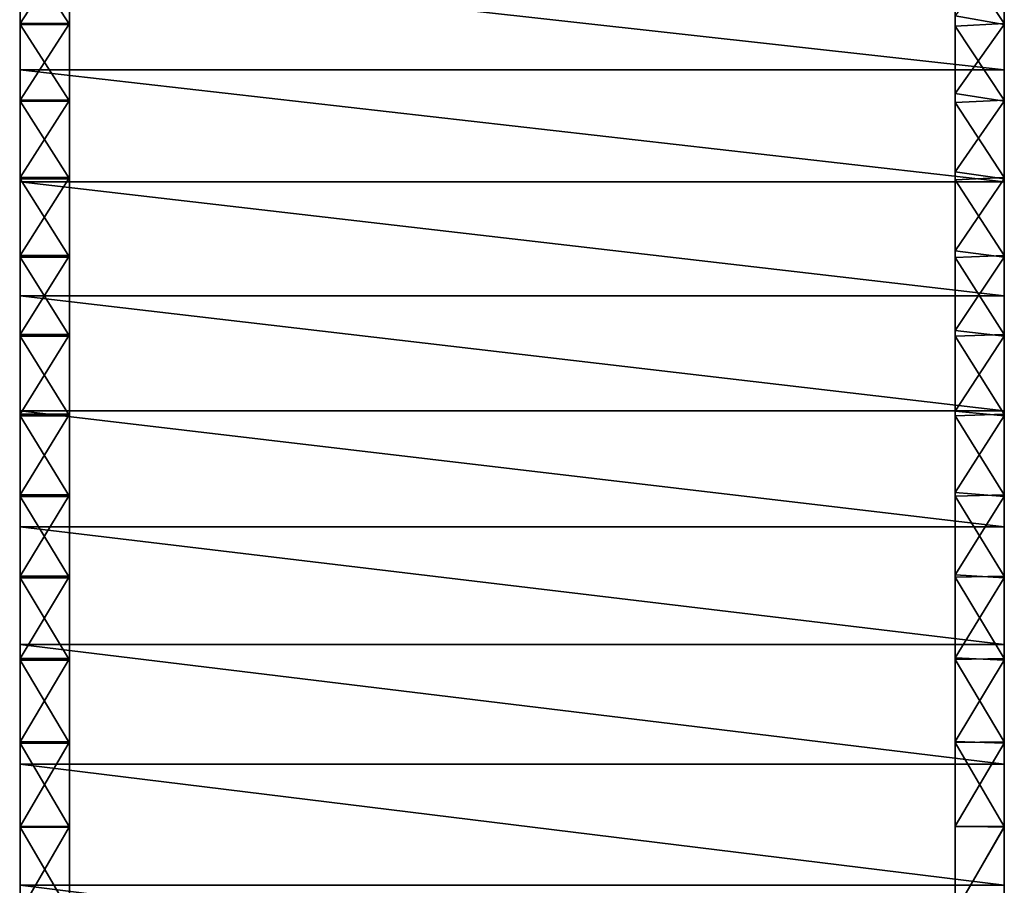
# Model space of a CAD drawing. Units: inches. Extents: x -1 to 1.53, y -5.55 to 1.82.
# Drawn here: x -1 to -0.92, y -1.64 to -1.57 of the extents above; entities that cross this region are included whole.
import ezdxf

# ---------------------------------------------------------------- set-up
doc = ezdxf.new("R2010")
doc.units = ezdxf.units.IN
doc.header["$MEASUREMENT"] = 0
doc.layers.add('AFUWA-3-HWBK', color=19, linetype='Continuous')
doc.layers.add('AFUWA-P', color=2, linetype='Continuous')

# ---------------------------------------------------------------- blocks, each defined once
blk = doc.blocks.new('A$C418A5E65')
at = {"linetype": 'Continuous', "lineweight": 0}
for p, q in [((-2.121061, -1.301608), (-2.121061, -1.292874)), ((-2.121061, -1.301608), (-2.121061, -1.292874)), ((-2.042321, -1.301608), (-2.042321, -1.292874)), ((-2.042321, -1.292874), (-2.042321, -1.301608)), ((-2.121061, -1.301608), (-2.121061, -1.310584)), ((-2.121061, -1.301608), (-2.121061, -1.310584)), ((-2.042321, -1.301608), (-2.042321, -1.310584)), ((-2.042321, -1.310584), (-2.042321, -1.301608)), ((-2.121061, -1.310584), (-2.121061, -1.31969)), ((-2.121061, -1.310584), (-2.121061, -1.31969)), ((-2.042321, -1.310584), (-2.042321, -1.31969)), ((-2.042321, -1.310584), (-2.042321, -1.31969)), ((-2.121061, -1.328887), (-2.121061, -1.31969)), ((-2.121061, -1.31969), (-2.121061, -1.328887)), ((-2.042321, -1.328887), (-2.042321, -1.31969)), ((-2.042321, -1.328887), (-2.042321, -1.31969)), ((-2.121061, -1.328887), (-2.121061, -1.338187)), ((-2.121061, -1.328887), (-2.121061, -1.338187)), ((-2.042321, -1.328887), (-2.042321, -1.338187)), ((-2.042321, -1.328887), (-2.042321, -1.338187)), ((-2.121061, -1.347604), (-2.121061, -1.338187)), ((-2.121061, -1.338187), (-2.121061, -1.347604)), ((-2.042321, -1.338187), (-2.042321, -1.347604)), ((-2.042321, -1.338187), (-2.042321, -1.347604)), ((-2.121061, -1.347604), (-2.121061, -1.357154)), ((-2.121061, -1.347604), (-2.121061, -1.357154)), ((-2.042321, -1.347604), (-2.042321, -1.357154)), ((-2.042321, -1.347604), (-2.042321, -1.357154)), ((-2.121061, -1.357154), (-2.121061, -1.366848)), ((-2.121061, -1.357154), (-2.121061, -1.366848)), ((-2.042321, -1.366848), (-2.042321, -1.357154)), ((-2.042321, -1.357154), (-2.042321, -1.366848))]:
    blk.add_line(p, q, dxfattribs=at)

msp = doc.modelspace()

# ---------------------------------------------------------------- linework, layer by layer
at = {"layer": 'AFUWA-3-HWBK'}
for points in [[(-0.994217, -1.575976, 0.697643), (-0.994217, -1.474468, 0.63369), (-0.994217, -1.582166, 0.69321)], [(-0.994217, -1.569923, 0.33801), (-0.994216, -1.474468, 0.406651), (-0.994216, -1.563821, 0.333428)], [(-0.994217, -1.582166, 0.69321), (-0.994217, -1.474468, 0.63369), (-0.994217, -1.588415, 0.688857)], [(-0.994216, -1.56984, 0.702153), (-0.994217, -1.474468, 0.63369), (-0.994217, -1.575976, 0.697643)], [(-0.994217, -1.474468, 0.63369), (-0.994216, -1.56984, 0.702153), (-0.994217, -1.563751, 0.706728)], [(-0.994217, -1.588415, 0.688857), (-0.994217, -1.474468, 0.63369), (-0.994216, -1.572894, 0.584659)], [(-0.994216, -1.474468, 0.406651), (-0.994217, -1.569923, 0.33801), (-0.994217, -1.576072, 0.342529)], [(-0.994217, -1.576072, 0.342529), (-0.994216, -1.582276, 0.346971), (-0.994216, -1.474468, 0.406651)], [(-0.994216, -1.588539, 0.351331), (-0.994216, -1.474468, 0.406651), (-0.994216, -1.582276, 0.346971)], [(-0.994216, -1.588539, 0.351331), (-0.994216, -1.572894, 0.455682), (-0.994216, -1.474468, 0.406651)], [(-0.92335, -1.570055, 0.701994), (-0.92335, -1.576173, 0.697501), (-0.92335, -1.474468, 0.63369)], [(-0.92335, -1.588575, 0.688747), (-0.92335, -1.474468, 0.63369), (-0.92335, -1.582345, 0.693083)], [(-0.92335, -1.588575, 0.688747), (-0.92335, -1.572893, 0.584659), (-0.92335, -1.474468, 0.63369)], [(-0.92335, -1.576173, 0.697501), (-0.92335, -1.582345, 0.693083), (-0.92335, -1.474468, 0.63369)], [(-0.92335, -1.563984, 0.706551), (-0.92335, -1.570055, 0.701994), (-0.92335, -1.474468, 0.63369)], [(-0.92335, -1.581711, 0.346572), (-0.92335, -1.474468, 0.406651), (-0.92335, -1.588032, 0.350983)], [(-0.92335, -1.474468, 0.406651), (-0.92335, -1.575449, 0.342078), (-0.92335, -1.569243, 0.337507)], [(-0.92335, -1.474468, 0.406651), (-0.92335, -1.581711, 0.346572), (-0.92335, -1.575449, 0.342078)], [(-0.92335, -1.474468, 0.406651), (-0.92335, -1.572894, 0.455682), (-0.92335, -1.588032, 0.350983)], [(-0.998154, -1.573544, 0.74913), (-0.998154, -1.52334, 0.741844), (-0.998153, -1.528763, 0.736347)], [(-0.998154, -1.52334, 0.741844), (-0.998154, -1.573544, 0.74913), (-0.998153, -1.56481, 0.756562)], [(-0.998154, -1.56481, 0.283541), (-0.998154, -1.573544, 0.290973), (-0.998154, -1.523519, 0.298458)], [(-0.998153, -1.528887, 0.303881), (-0.998154, -1.523519, 0.298458), (-0.998154, -1.573544, 0.290973)], [(-0.919413, -1.573544, 0.74913), (-0.919413, -1.52334, 0.741844), (-0.919413, -1.56481, 0.756562)], [(-0.919413, -1.573544, 0.74913), (-0.919413, -1.528763, 0.736347), (-0.919413, -1.52334, 0.741844)], [(-0.919413, -1.523514, 0.298461), (-0.919413, -1.528882, 0.303885), (-0.919413, -1.573544, 0.290973)], [(-0.919413, -1.523514, 0.298461), (-0.919413, -1.573544, 0.290973), (-0.919413, -1.56481, 0.283541)], [(-0.998153, -1.528763, 0.736347), (-0.998154, -1.534342, 0.731037), (-0.998154, -1.58252, 0.741971)], [(-0.998153, -1.528763, 0.736347), (-0.998154, -1.58252, 0.741971), (-0.998154, -1.573544, 0.74913)], [(-0.998153, -1.528887, 0.303881), (-0.998154, -1.573544, 0.290973), (-0.998153, -1.58252, 0.298132)], [(-0.998153, -1.53442, 0.309135), (-0.998153, -1.528887, 0.303881), (-0.998153, -1.58252, 0.298132)], [(-0.919413, -1.528763, 0.736347), (-0.919413, -1.58252, 0.741971), (-0.919413, -1.534342, 0.731037)], [(-0.919413, -1.528763, 0.736347), (-0.919413, -1.573544, 0.74913), (-0.919413, -1.58252, 0.741971)], [(-0.919413, -1.528882, 0.303885), (-0.919413, -1.58252, 0.298132), (-0.919413, -1.573544, 0.290973)], [(-0.919413, -1.58252, 0.298132), (-0.919413, -1.528882, 0.303885), (-0.919413, -1.534415, 0.309139)], [(-0.998153, -1.54004, 0.725915), (-0.998154, -1.58252, 0.741971), (-0.998154, -1.534342, 0.731037)], [(-0.998153, -1.540096, 0.314234), (-0.998153, -1.53442, 0.309135), (-0.998153, -1.58252, 0.298132)], [(-0.919413, -1.534342, 0.731037), (-0.919413, -1.58252, 0.741971), (-0.919413, -1.54004, 0.725915)], [(-0.919413, -1.540092, 0.314239), (-0.919413, -1.58252, 0.298132), (-0.919413, -1.534415, 0.309139)], [(-0.998153, -1.591626, 0.735021), (-0.998154, -1.58252, 0.741971), (-0.998153, -1.54004, 0.725915)], [(-0.998153, -1.540096, 0.314234), (-0.998153, -1.58252, 0.298132), (-0.998154, -1.591626, 0.305083)], [(-0.998153, -1.545893, 0.319196), (-0.998153, -1.540096, 0.314234), (-0.998154, -1.591626, 0.305083)], [(-0.998153, -1.54004, 0.725915), (-0.998153, -1.545843, 0.720946), (-0.998153, -1.591626, 0.735021)], [(-0.919413, -1.591626, 0.735021), (-0.919413, -1.54004, 0.725915), (-0.919413, -1.58252, 0.741971)], [(-0.919413, -1.54004, 0.725915), (-0.919413, -1.591626, 0.735021), (-0.919413, -1.545843, 0.720946)], [(-0.919413, -1.540092, 0.314239), (-0.919413, -1.54589, 0.3192), (-0.919413, -1.591626, 0.305083)], [(-0.919413, -1.591626, 0.305083), (-0.919413, -1.58252, 0.298132), (-0.919413, -1.540092, 0.314239)], [(-0.998154, -1.600822, 0.728261), (-0.998153, -1.545843, 0.720946), (-0.998154, -1.551739, 0.716104)], [(-0.998153, -1.591626, 0.735021), (-0.998153, -1.545843, 0.720946), (-0.998154, -1.600822, 0.728261)], [(-0.998153, -1.545893, 0.319196), (-0.998154, -1.591626, 0.305083), (-0.998153, -1.600822, 0.311842)], [(-0.998153, -1.551792, 0.324037), (-0.998153, -1.545893, 0.319196), (-0.998153, -1.600822, 0.311842)], [(-0.919413, -1.545843, 0.720946), (-0.919413, -1.600822, 0.728261), (-0.919413, -1.551739, 0.716104)], [(-0.919413, -1.591626, 0.735021), (-0.919413, -1.600822, 0.728261), (-0.919413, -1.545843, 0.720946)], [(-0.919413, -1.600822, 0.311842), (-0.919413, -1.591626, 0.305083), (-0.919413, -1.54589, 0.3192)], [(-0.919413, -1.551789, 0.324041), (-0.919413, -1.600822, 0.311842), (-0.919413, -1.54589, 0.3192)], [(-0.998153, -1.557713, 0.711371), (-0.998154, -1.600822, 0.728261), (-0.998154, -1.551739, 0.716104)], [(-0.998154, -1.557775, 0.328773), (-0.998153, -1.551792, 0.324037), (-0.998153, -1.600822, 0.311842)], [(-0.919413, -1.551739, 0.716104), (-0.919413, -1.600822, 0.728261), (-0.919413, -1.557713, 0.711371)], [(-0.919413, -1.551789, 0.324041), (-0.919413, -1.557771, 0.328777), (-0.919413, -1.600822, 0.311842)], [(-0.998154, -1.610122, 0.721709), (-0.998153, -1.557713, 0.711371), (-0.998153, -1.563751, 0.706728)], [(-0.998154, -1.600822, 0.728261), (-0.998153, -1.557713, 0.711371), (-0.998154, -1.610122, 0.721709)], [(-0.998153, -1.610123, 0.318394), (-0.998153, -1.563822, 0.333427), (-0.998154, -1.557775, 0.328773)], [(-0.998154, -1.557775, 0.328773), (-0.998153, -1.600822, 0.311842), (-0.998153, -1.610123, 0.318394)], [(-0.919413, -1.610123, 0.721709), (-0.919413, -1.563752, 0.706728), (-0.919413, -1.557713, 0.711371)], [(-0.919413, -1.600822, 0.728261), (-0.919413, -1.610123, 0.721709), (-0.919413, -1.557713, 0.711371)], [(-0.919413, -1.610122, 0.318394), (-0.919413, -1.557771, 0.328777), (-0.919413, -1.563821, 0.333428)], [(-0.919413, -1.600822, 0.311842), (-0.919413, -1.557771, 0.328777), (-0.919413, -1.610122, 0.318394)], [(-0.998153, -1.61954, 0.715382), (-0.998154, -1.610122, 0.721709), (-0.998153, -1.563751, 0.706728)], [(-0.998153, -1.563822, 0.333427), (-0.998153, -1.610123, 0.318394), (-0.998154, -1.61954, 0.324722)], [(-0.998154, -1.61954, 0.324722), (-0.998153, -1.569921, 0.338012), (-0.998153, -1.563822, 0.333427)], [(-0.998153, -1.61954, 0.715382), (-0.998153, -1.563751, 0.706728), (-0.998153, -1.56984, 0.702153)], [(-0.994217, -1.563751, 0.706728), (-0.994216, -1.56984, 0.702153), (-0.998153, -1.56984, 0.702153)], [(-0.998153, -1.563751, 0.706728), (-0.994217, -1.563751, 0.706728), (-0.998153, -1.56984, 0.702153)], [(-0.994216, -1.563821, 0.333428), (-0.998153, -1.563822, 0.333427), (-0.994217, -1.569923, 0.33801)], [(-0.998153, -1.563822, 0.333427), (-0.998153, -1.569921, 0.338012), (-0.994217, -1.569923, 0.33801)], [(-0.919413, -1.563752, 0.706728), (-0.919413, -1.56984, 0.702153), (-0.92335, -1.563984, 0.706551)], [(-0.919413, -1.563821, 0.333428), (-0.92335, -1.569243, 0.337507), (-0.919413, -1.569923, 0.33801)], [(-0.919413, -1.56984, 0.702153), (-0.92335, -1.570055, 0.701994), (-0.92335, -1.563984, 0.706551)], [(-0.919413, -1.563752, 0.706728), (-0.919413, -1.610123, 0.721709), (-0.919413, -1.61954, 0.715382)], [(-0.919413, -1.61954, 0.715382), (-0.919413, -1.56984, 0.702153), (-0.919413, -1.563752, 0.706728)], [(-0.919413, -1.569923, 0.33801), (-0.919413, -1.61954, 0.324722), (-0.919413, -1.563821, 0.333428)], [(-0.919413, -1.61954, 0.324722), (-0.919413, -1.610122, 0.318394), (-0.919413, -1.563821, 0.333428)], [(-0.998154, -1.573544, 0.74913), (-0.919413, -1.573544, 0.74913), (-0.998153, -1.56481, 0.756562)], [(-0.919413, -1.573544, 0.290973), (-0.998154, -1.573544, 0.290973), (-0.998154, -1.56481, 0.283541)], [(-0.998154, -1.56481, 0.283541), (-0.919413, -1.56481, 0.283541), (-0.919413, -1.573544, 0.290973)], [(-0.919413, -1.56481, 0.756562), (-0.998153, -1.56481, 0.756562), (-0.919413, -1.573544, 0.74913)], [(-0.92335, -1.569243, 0.337507), (-0.92335, -1.575449, 0.342078), (-0.919413, -1.569923, 0.33801)], [(-0.998153, -1.61954, 0.715382), (-0.998153, -1.56984, 0.702153), (-0.998154, -1.575976, 0.697643)], [(-0.998153, -1.56984, 0.702153), (-0.994216, -1.56984, 0.702153), (-0.998154, -1.575976, 0.697643)], [(-0.994216, -1.56984, 0.702153), (-0.994217, -1.575976, 0.697643), (-0.998154, -1.575976, 0.697643)], [(-0.998154, -1.576071, 0.34253), (-0.998153, -1.569921, 0.338012), (-0.998154, -1.61954, 0.324722)], [(-0.998153, -1.569921, 0.338012), (-0.998154, -1.576071, 0.34253), (-0.994217, -1.576072, 0.342529)], [(-0.998153, -1.569921, 0.338012), (-0.994217, -1.576072, 0.342529), (-0.994217, -1.569923, 0.33801)], [(-0.919413, -1.575975, 0.697643), (-0.92335, -1.570055, 0.701994), (-0.919413, -1.56984, 0.702153)], [(-0.92335, -1.575449, 0.342078), (-0.919413, -1.576072, 0.342529), (-0.919413, -1.569923, 0.33801)], [(-0.919413, -1.61954, 0.715382), (-0.919413, -1.575975, 0.697643), (-0.919413, -1.56984, 0.702153)], [(-0.919413, -1.61954, 0.324722), (-0.919413, -1.569923, 0.33801), (-0.919413, -1.576072, 0.342529)], [(-0.919413, -1.575975, 0.697643), (-0.92335, -1.576173, 0.697501), (-0.92335, -1.570055, 0.701994)], [(-0.994217, -1.601102, 0.680413), (-0.994216, -1.572894, 0.584659), (-0.994217, -1.607546, 0.676331)], [(-0.994216, -1.627326, 0.664701), (-0.994217, -1.620655, 0.66847), (-0.994216, -1.572894, 0.584659)], [(-0.994216, -1.572894, 0.584659), (-0.994217, -1.620655, 0.66847), (-0.994216, -1.614063, 0.672348)], [(-0.994217, -1.601245, 0.359783), (-0.994216, -1.572894, 0.455682), (-0.994217, -1.594861, 0.355603)], [(-0.994216, -1.572894, 0.455682), (-0.994217, -1.601245, 0.359783), (-0.994217, -1.607693, 0.363864)], [(-0.994217, -1.607693, 0.363864), (-0.994216, -1.614206, 0.36784), (-0.994216, -1.572894, 0.455682)], [(-0.994216, -1.572894, 0.455682), (-0.994217, -1.620784, 0.371707), (-0.994216, -1.627429, 0.375459)], [(-0.994217, -1.620784, 0.371707), (-0.994216, -1.572894, 0.455682), (-0.994216, -1.614206, 0.36784)], [(-0.994216, -1.572894, 0.584659), (-0.994216, -1.57738, 0.581585), (-0.994217, -1.634079, 0.661046)], [(-0.994216, -1.572894, 0.584659), (-0.994217, -1.634079, 0.661046), (-0.994216, -1.627326, 0.664701)], [(-0.994216, -1.572894, 0.455682), (-0.994216, -1.588539, 0.351331), (-0.994217, -1.594861, 0.355603)], [(-0.994217, -1.588415, 0.688857), (-0.994216, -1.572894, 0.584659), (-0.994216, -1.594726, 0.68459)], [(-0.994216, -1.594726, 0.68459), (-0.994216, -1.572894, 0.584659), (-0.994217, -1.601102, 0.680413)], [(-0.994216, -1.614063, 0.672348), (-0.994217, -1.607546, 0.676331), (-0.994216, -1.572894, 0.584659)], [(-0.994216, -1.63414, 0.37909), (-0.994216, -1.57738, 0.458756), (-0.994216, -1.572894, 0.455682)], [(-0.994216, -1.627429, 0.375459), (-0.994216, -1.63414, 0.37909), (-0.994216, -1.572894, 0.455682)], [(-0.92335, -1.634101, 0.661034), (-0.92335, -1.57738, 0.581585), (-0.92335, -1.572893, 0.584659)], [(-0.92335, -1.60765, 0.676266), (-0.92335, -1.572893, 0.584659), (-0.92335, -1.601225, 0.680333)], [(-0.92335, -1.627369, 0.664677), (-0.92335, -1.634101, 0.661034), (-0.92335, -1.572893, 0.584659)], [(-0.92335, -1.572893, 0.584659), (-0.92335, -1.594867, 0.684495), (-0.92335, -1.601225, 0.680333)], [(-0.92335, -1.627369, 0.664677), (-0.92335, -1.572893, 0.584659), (-0.92335, -1.620719, 0.668433)], [(-0.92335, -1.620719, 0.668433), (-0.92335, -1.572893, 0.584659), (-0.92335, -1.614147, 0.672298)], [(-0.92335, -1.594867, 0.684495), (-0.92335, -1.572893, 0.584659), (-0.92335, -1.588575, 0.688747)], [(-0.92335, -1.572893, 0.584659), (-0.92335, -1.60765, 0.676266), (-0.92335, -1.614147, 0.672298)], [(-0.92335, -1.572894, 0.455682), (-0.92335, -1.634072, 0.379054), (-0.92335, -1.627294, 0.375385)], [(-0.92335, -1.634072, 0.379054), (-0.92335, -1.572894, 0.455682), (-0.92335, -1.57738, 0.458756)], [(-0.92335, -1.594413, 0.355305), (-0.92335, -1.572894, 0.455682), (-0.92335, -1.600857, 0.359533)], [(-0.92335, -1.627294, 0.375385), (-0.92335, -1.620584, 0.371592), (-0.92335, -1.572894, 0.455682)], [(-0.92335, -1.572894, 0.455682), (-0.92335, -1.620584, 0.371592), (-0.92335, -1.613942, 0.367683)], [(-0.92335, -1.607367, 0.363661), (-0.92335, -1.600857, 0.359533), (-0.92335, -1.572894, 0.455682)], [(-0.92335, -1.607367, 0.363661), (-0.92335, -1.572894, 0.455682), (-0.92335, -1.613942, 0.367683)], [(-0.92335, -1.594413, 0.355305), (-0.92335, -1.588032, 0.350983), (-0.92335, -1.572894, 0.455682)], [(-0.998154, -1.573544, 0.74913), (-0.998154, -1.58252, 0.741971), (-0.919413, -1.58252, 0.741971)], [(-0.919413, -1.573544, 0.74913), (-0.998154, -1.573544, 0.74913), (-0.919413, -1.58252, 0.741971)], [(-0.998154, -1.573544, 0.290973), (-0.919413, -1.58252, 0.298132), (-0.998153, -1.58252, 0.298132)], [(-0.919413, -1.58252, 0.298132), (-0.998154, -1.573544, 0.290973), (-0.919413, -1.573544, 0.290973)], [(-0.92335, -1.581711, 0.346572), (-0.919413, -1.576072, 0.342529), (-0.92335, -1.575449, 0.342078)], [(-0.998153, -1.61954, 0.715382), (-0.998154, -1.575976, 0.697643), (-0.998153, -1.62909, 0.709295)], [(-0.998153, -1.62909, 0.709295), (-0.998154, -1.575976, 0.697643), (-0.998153, -1.582166, 0.69321)], [(-0.994217, -1.575976, 0.697643), (-0.998153, -1.582166, 0.69321), (-0.998154, -1.575976, 0.697643)], [(-0.998154, -1.62909, 0.330808), (-0.998153, -1.582276, 0.346972), (-0.998154, -1.576071, 0.34253)], [(-0.998154, -1.61954, 0.324722), (-0.998154, -1.62909, 0.330808), (-0.998154, -1.576071, 0.34253)], [(-0.994216, -1.582276, 0.346971), (-0.994217, -1.576072, 0.342529), (-0.998154, -1.576071, 0.34253)], [(-0.998153, -1.582276, 0.346972), (-0.994216, -1.582276, 0.346971), (-0.998154, -1.576071, 0.34253)], [(-0.994217, -1.582166, 0.69321), (-0.998153, -1.582166, 0.69321), (-0.994217, -1.575976, 0.697643)], [(-0.92335, -1.576173, 0.697501), (-0.919413, -1.575975, 0.697643), (-0.919413, -1.582166, 0.69321)], [(-0.92335, -1.581711, 0.346572), (-0.919413, -1.582276, 0.346971), (-0.919413, -1.576072, 0.342529)], [(-0.92335, -1.582345, 0.693083), (-0.92335, -1.576173, 0.697501), (-0.919413, -1.582166, 0.69321)], [(-0.919413, -1.575975, 0.697643), (-0.919413, -1.61954, 0.715382), (-0.919413, -1.62909, 0.709295)], [(-0.919413, -1.62909, 0.709295), (-0.919413, -1.582166, 0.69321), (-0.919413, -1.575975, 0.697643)], [(-0.919413, -1.576072, 0.342529), (-0.919413, -1.62909, 0.330808), (-0.919413, -1.61954, 0.324722)], [(-0.919413, -1.62909, 0.330808), (-0.919413, -1.576072, 0.342529), (-0.919413, -1.582276, 0.346971)], [(-0.994217, -1.580853, 0.577401), (-0.994217, -1.662541, 0.622366), (-0.994216, -1.57738, 0.581585)], [(-0.994216, -1.57738, 0.581585), (-0.994217, -1.662541, 0.622366), (-0.994217, -1.634079, 0.661046)], [(-0.994216, -1.580853, 0.46294), (-0.994216, -1.57738, 0.458756), (-0.994216, -1.662541, 0.417738)], [(-0.994216, -1.63414, 0.37909), (-0.994216, -1.662541, 0.417738), (-0.994216, -1.57738, 0.458756)], [(-0.92335, -1.662541, 0.417738), (-0.92335, -1.634072, 0.379054), (-0.92335, -1.57738, 0.458756)], [(-0.92335, -1.662541, 0.417738), (-0.92335, -1.57738, 0.458756), (-0.92335, -1.580854, 0.46294)], [(-0.92335, -1.580853, 0.577401), (-0.92335, -1.57738, 0.581585), (-0.92335, -1.662541, 0.622366)], [(-0.92335, -1.634101, 0.661034), (-0.92335, -1.662541, 0.622366), (-0.92335, -1.57738, 0.581585)], [(-0.994217, -1.662541, 0.622366), (-0.994217, -1.580853, 0.577401), (-0.994216, -1.58305, 0.572426)], [(-0.994216, -1.662541, 0.417738), (-0.994216, -1.58305, 0.467915), (-0.994216, -1.580853, 0.46294)], [(-0.92335, -1.662541, 0.622366), (-0.92335, -1.58305, 0.572426), (-0.92335, -1.580853, 0.577401)], [(-0.92335, -1.58305, 0.467915), (-0.92335, -1.662541, 0.417738), (-0.92335, -1.580854, 0.46294)], [(-0.92335, -1.588032, 0.350983), (-0.919413, -1.582276, 0.346971), (-0.92335, -1.581711, 0.346572)], [(-0.998154, -1.588415, 0.688857), (-0.998154, -1.638784, 0.703467), (-0.998153, -1.582166, 0.69321)], [(-0.998154, -1.638784, 0.703467), (-0.998153, -1.62909, 0.709295), (-0.998153, -1.582166, 0.69321)], [(-0.994217, -1.588415, 0.688857), (-0.998154, -1.588415, 0.688857), (-0.994217, -1.582166, 0.69321)], [(-0.994217, -1.582166, 0.69321), (-0.998154, -1.588415, 0.688857), (-0.998153, -1.582166, 0.69321)], [(-0.998154, -1.638784, 0.336637), (-0.998153, -1.582276, 0.346972), (-0.998154, -1.62909, 0.330808)], [(-0.998154, -1.588538, 0.351331), (-0.998153, -1.582276, 0.346972), (-0.998154, -1.638784, 0.336637)], [(-0.994216, -1.588539, 0.351331), (-0.998153, -1.582276, 0.346972), (-0.998154, -1.588538, 0.351331)], [(-0.919413, -1.591626, 0.735021), (-0.998154, -1.58252, 0.741971), (-0.998153, -1.591626, 0.735021)], [(-0.998154, -1.58252, 0.741971), (-0.919413, -1.591626, 0.735021), (-0.919413, -1.58252, 0.741971)], [(-0.998154, -1.591626, 0.305083), (-0.998153, -1.58252, 0.298132), (-0.919413, -1.591626, 0.305083)], [(-0.994216, -1.582276, 0.346971), (-0.998153, -1.582276, 0.346972), (-0.994216, -1.588539, 0.351331)], [(-0.919413, -1.58252, 0.298132), (-0.919413, -1.591626, 0.305083), (-0.998153, -1.58252, 0.298132)], [(-0.919413, -1.582166, 0.69321), (-0.919413, -1.588415, 0.688857), (-0.92335, -1.582345, 0.693083)], [(-0.92335, -1.588032, 0.350983), (-0.919413, -1.588538, 0.351331), (-0.919413, -1.582276, 0.346971)], [(-0.92335, -1.582345, 0.693083), (-0.919413, -1.588415, 0.688857), (-0.92335, -1.588575, 0.688747)], [(-0.919413, -1.588415, 0.688857), (-0.919413, -1.582166, 0.69321), (-0.919413, -1.638784, 0.703467)], [(-0.919413, -1.638784, 0.703467), (-0.919413, -1.582166, 0.69321), (-0.919413, -1.62909, 0.709295)], [(-0.919413, -1.638784, 0.336637), (-0.919413, -1.62909, 0.330808), (-0.919413, -1.582276, 0.346971)], [(-0.919413, -1.638784, 0.336637), (-0.919413, -1.582276, 0.346971), (-0.919413, -1.588538, 0.351331)], [(-0.994216, -1.58305, 0.467915), (-0.994216, -1.662541, 0.417738), (-0.994217, -1.583801, 0.473302)], [(-0.994217, -1.662541, 0.622366), (-0.994216, -1.58305, 0.572426), (-0.994217, -1.583801, 0.56704)], [(-0.92335, -1.662541, 0.417738), (-0.92335, -1.58305, 0.467915), (-0.92335, -1.583801, 0.473302)], [(-0.92335, -1.662541, 0.622366), (-0.92335, -1.583801, 0.56704), (-0.92335, -1.58305, 0.572426)], [(-0.994217, -1.583801, 0.56704), (-0.994216, -1.662541, 0.417738), (-0.994217, -1.662541, 0.622366)], [(-0.994217, -1.583801, 0.473302), (-0.994216, -1.662541, 0.417738), (-0.994217, -1.583801, 0.56704)], [(-0.92335, -1.583801, 0.56704), (-0.92335, -1.662541, 0.622366), (-0.92335, -1.583801, 0.473302)], [(-0.92335, -1.662541, 0.622366), (-0.92335, -1.662541, 0.417738), (-0.92335, -1.583801, 0.473302)], [(-0.92335, -1.594413, 0.355305), (-0.919413, -1.588538, 0.351331), (-0.92335, -1.588032, 0.350983)], [(-0.998154, -1.588415, 0.688857), (-0.998154, -1.594726, 0.68459), (-0.998154, -1.638784, 0.703467)], [(-0.994217, -1.588415, 0.688857), (-0.998154, -1.594726, 0.68459), (-0.998154, -1.588415, 0.688857)], [(-0.994216, -1.594726, 0.68459), (-0.998154, -1.594726, 0.68459), (-0.994217, -1.588415, 0.688857)], [(-0.998154, -1.588538, 0.351331), (-0.998154, -1.638784, 0.336637), (-0.998154, -1.594861, 0.355604)], [(-0.998154, -1.588538, 0.351331), (-0.994217, -1.594861, 0.355603), (-0.994216, -1.588539, 0.351331)], [(-0.998154, -1.588538, 0.351331), (-0.998154, -1.594861, 0.355604), (-0.994217, -1.594861, 0.355603)], [(-0.919413, -1.594726, 0.68459), (-0.92335, -1.588575, 0.688747), (-0.919413, -1.588415, 0.688857)], [(-0.919413, -1.594861, 0.355603), (-0.919413, -1.588538, 0.351331), (-0.92335, -1.594413, 0.355305)], [(-0.919413, -1.594726, 0.68459), (-0.92335, -1.594867, 0.684495), (-0.92335, -1.588575, 0.688747)], [(-0.919413, -1.638784, 0.703467), (-0.919413, -1.594726, 0.68459), (-0.919413, -1.588415, 0.688857)], [(-0.919413, -1.594861, 0.355603), (-0.919413, -1.638784, 0.336637), (-0.919413, -1.588538, 0.351331)], [(-0.998153, -1.591626, 0.735021), (-0.998154, -1.600822, 0.728261), (-0.919413, -1.600822, 0.728261)], [(-0.919413, -1.600822, 0.311842), (-0.998153, -1.600822, 0.311842), (-0.998154, -1.591626, 0.305083)], [(-0.998154, -1.591626, 0.305083), (-0.919413, -1.591626, 0.305083), (-0.919413, -1.600822, 0.311842)], [(-0.998153, -1.591626, 0.735021), (-0.919413, -1.600822, 0.728261), (-0.919413, -1.591626, 0.735021)], [(-0.919413, -1.594861, 0.355603), (-0.92335, -1.594413, 0.355305), (-0.92335, -1.600857, 0.359533)], [(-0.998154, -1.648638, 0.697914), (-0.998154, -1.594726, 0.68459), (-0.998154, -1.601102, 0.680413)], [(-0.998154, -1.648638, 0.697914), (-0.998154, -1.638784, 0.703467), (-0.998154, -1.594726, 0.68459)], [(-0.998154, -1.601102, 0.680413), (-0.994216, -1.594726, 0.68459), (-0.994217, -1.601102, 0.680413)], [(-0.998154, -1.601102, 0.680413), (-0.998154, -1.594726, 0.68459), (-0.994216, -1.594726, 0.68459)], [(-0.998153, -1.648638, 0.34219), (-0.998154, -1.594861, 0.355604), (-0.998154, -1.638784, 0.336637)], [(-0.998154, -1.594861, 0.355604), (-0.998153, -1.648638, 0.34219), (-0.998153, -1.601245, 0.359783)], [(-0.994217, -1.601245, 0.359783), (-0.994217, -1.594861, 0.355603), (-0.998154, -1.594861, 0.355604)], [(-0.998153, -1.601245, 0.359783), (-0.994217, -1.601245, 0.359783), (-0.998154, -1.594861, 0.355604)], [(-0.92335, -1.594867, 0.684495), (-0.919413, -1.594726, 0.68459), (-0.919413, -1.601102, 0.680413)], [(-0.919413, -1.601245, 0.359783), (-0.919413, -1.594861, 0.355603), (-0.92335, -1.600857, 0.359533)], [(-0.92335, -1.601225, 0.680333), (-0.92335, -1.594867, 0.684495), (-0.919413, -1.601102, 0.680413)], [(-0.919413, -1.594726, 0.68459), (-0.919413, -1.648638, 0.697914), (-0.919413, -1.601102, 0.680413)], [(-0.919413, -1.648638, 0.697914), (-0.919413, -1.594726, 0.68459), (-0.919413, -1.638784, 0.703467)], [(-0.919413, -1.594861, 0.355603), (-0.919413, -1.601245, 0.359783), (-0.919413, -1.648638, 0.34219)], [(-0.919413, -1.648638, 0.34219), (-0.919413, -1.638784, 0.336637), (-0.919413, -1.594861, 0.355603)], [(-0.919413, -1.610123, 0.721709), (-0.919413, -1.600822, 0.728261), (-0.998154, -1.600822, 0.728261)], [(-0.998154, -1.610122, 0.721709), (-0.919413, -1.610123, 0.721709), (-0.998154, -1.600822, 0.728261)], [(-0.998153, -1.607546, 0.676331), (-0.998154, -1.658665, 0.692652), (-0.998154, -1.601102, 0.680413)], [(-0.998154, -1.658665, 0.692652), (-0.998154, -1.648638, 0.697914), (-0.998154, -1.601102, 0.680413)], [(-0.998153, -1.607546, 0.676331), (-0.998154, -1.601102, 0.680413), (-0.994217, -1.601102, 0.680413)], [(-0.998153, -1.600822, 0.311842), (-0.919413, -1.610122, 0.318394), (-0.998153, -1.610123, 0.318394)], [(-0.919413, -1.610122, 0.318394), (-0.998153, -1.600822, 0.311842), (-0.919413, -1.600822, 0.311842)], [(-0.998153, -1.607546, 0.676331), (-0.994217, -1.601102, 0.680413), (-0.994217, -1.607546, 0.676331)], [(-0.998153, -1.607693, 0.363864), (-0.998153, -1.601245, 0.359783), (-0.998153, -1.658665, 0.347451)], [(-0.998153, -1.648638, 0.34219), (-0.998153, -1.658665, 0.347451), (-0.998153, -1.601245, 0.359783)], [(-0.994217, -1.601245, 0.359783), (-0.998153, -1.601245, 0.359783), (-0.994217, -1.607693, 0.363864)], [(-0.994217, -1.607693, 0.363864), (-0.998153, -1.601245, 0.359783), (-0.998153, -1.607693, 0.363864)], [(-0.919413, -1.601245, 0.359783), (-0.92335, -1.600857, 0.359533), (-0.92335, -1.607367, 0.363661)], [(-0.919413, -1.601102, 0.680413), (-0.919413, -1.607546, 0.676331), (-0.92335, -1.601225, 0.680333)], [(-0.92335, -1.601225, 0.680333), (-0.919413, -1.607546, 0.676331), (-0.92335, -1.60765, 0.676266)], [(-0.919413, -1.607693, 0.363864), (-0.919413, -1.601245, 0.359783), (-0.92335, -1.607367, 0.363661)], [(-0.919413, -1.648638, 0.697914), (-0.919413, -1.607546, 0.676331), (-0.919413, -1.601102, 0.680413)], [(-0.919413, -1.607693, 0.363864), (-0.919413, -1.648638, 0.34219), (-0.919413, -1.601245, 0.359783)], [(-0.998153, -1.607546, 0.676331), (-0.998153, -1.614063, 0.672348), (-0.998154, -1.658665, 0.692652)], [(-0.998153, -1.614063, 0.672348), (-0.998153, -1.607546, 0.676331), (-0.994217, -1.607546, 0.676331)], [(-0.998153, -1.614063, 0.672348), (-0.994217, -1.607546, 0.676331), (-0.994216, -1.614063, 0.672348)], [(-0.998153, -1.614205, 0.367841), (-0.998153, -1.607693, 0.363864), (-0.998153, -1.658665, 0.347451)], [(-0.998153, -1.607693, 0.363864), (-0.994216, -1.614206, 0.36784), (-0.994217, -1.607693, 0.363864)], [(-0.998153, -1.607693, 0.363864), (-0.998153, -1.614205, 0.367841), (-0.994216, -1.614206, 0.36784)], [(-0.919413, -1.607693, 0.363864), (-0.92335, -1.607367, 0.363661), (-0.92335, -1.613942, 0.367683)], [(-0.919413, -1.614063, 0.672348), (-0.92335, -1.60765, 0.676266), (-0.919413, -1.607546, 0.676331)], [(-0.919413, -1.614063, 0.672348), (-0.92335, -1.614147, 0.672298), (-0.92335, -1.60765, 0.676266)], [(-0.919413, -1.607693, 0.363864), (-0.92335, -1.613942, 0.367683), (-0.919413, -1.614206, 0.36784)], [(-0.919413, -1.614063, 0.672348), (-0.919413, -1.607546, 0.676331), (-0.919413, -1.658666, 0.692652)], [(-0.919413, -1.658666, 0.692652), (-0.919413, -1.607546, 0.676331), (-0.919413, -1.648638, 0.697914)], [(-0.919413, -1.648638, 0.34219), (-0.919413, -1.607693, 0.363864), (-0.919413, -1.658665, 0.347451)], [(-0.919413, -1.607693, 0.363864), (-0.919413, -1.614206, 0.36784), (-0.919413, -1.658665, 0.347451)], [(-0.919413, -1.610123, 0.721709), (-0.998154, -1.610122, 0.721709), (-0.919413, -1.61954, 0.715382)], [(-0.919413, -1.61954, 0.715382), (-0.998154, -1.610122, 0.721709), (-0.998153, -1.61954, 0.715382)], [(-0.998154, -1.61954, 0.324722), (-0.998153, -1.610123, 0.318394), (-0.919413, -1.61954, 0.324722)], [(-0.919413, -1.610122, 0.318394), (-0.919413, -1.61954, 0.324722), (-0.998153, -1.610123, 0.318394)], [(-0.998153, -1.620655, 0.66847), (-0.998154, -1.668941, 0.686437), (-0.998153, -1.614063, 0.672348)], [(-0.998154, -1.658665, 0.692652), (-0.998153, -1.614063, 0.672348), (-0.998154, -1.668941, 0.686437)], [(-0.994216, -1.614063, 0.672348), (-0.994217, -1.620655, 0.66847), (-0.998153, -1.620655, 0.66847)], [(-0.998153, -1.614063, 0.672348), (-0.994216, -1.614063, 0.672348), (-0.998153, -1.620655, 0.66847)], [(-0.92335, -1.613942, 0.367683), (-0.92335, -1.620584, 0.371592), (-0.919413, -1.614206, 0.36784)], [(-0.92335, -1.614147, 0.672298), (-0.919413, -1.614063, 0.672348), (-0.919413, -1.620655, 0.66847)], [(-0.92335, -1.620719, 0.668433), (-0.92335, -1.614147, 0.672298), (-0.919413, -1.620655, 0.66847)], [(-0.919413, -1.614063, 0.672348), (-0.919413, -1.668941, 0.686437), (-0.919413, -1.620655, 0.66847)], [(-0.919413, -1.658666, 0.692652), (-0.919413, -1.668941, 0.686437), (-0.919413, -1.614063, 0.672348)], [(-0.998153, -1.658665, 0.347451), (-0.998154, -1.668941, 0.353666), (-0.998153, -1.614205, 0.367841)], [(-0.998154, -1.668941, 0.353666), (-0.998153, -1.620784, 0.371708), (-0.998153, -1.614205, 0.367841)], [(-0.994217, -1.620784, 0.371707), (-0.994216, -1.614206, 0.36784), (-0.998153, -1.614205, 0.367841)], [(-0.998153, -1.620784, 0.371708), (-0.994217, -1.620784, 0.371707), (-0.998153, -1.614205, 0.367841)], [(-0.919413, -1.614206, 0.36784), (-0.92335, -1.620584, 0.371592), (-0.919413, -1.620784, 0.371707)], [(-0.919413, -1.668941, 0.353666), (-0.919413, -1.658665, 0.347451), (-0.919413, -1.614206, 0.36784)], [(-0.919413, -1.668941, 0.353666), (-0.919413, -1.614206, 0.36784), (-0.919413, -1.620784, 0.371707)], [(-0.919413, -1.62909, 0.330808), (-0.998154, -1.62909, 0.330808), (-0.998154, -1.61954, 0.324722)], [(-0.998154, -1.61954, 0.324722), (-0.919413, -1.61954, 0.324722), (-0.919413, -1.62909, 0.330808)], [(-0.998153, -1.61954, 0.715382), (-0.919413, -1.62909, 0.709295), (-0.919413, -1.61954, 0.715382)], [(-0.998153, -1.61954, 0.715382), (-0.998153, -1.62909, 0.709295), (-0.919413, -1.62909, 0.709295)], [(-0.998154, -1.668941, 0.686437), (-0.998153, -1.620655, 0.66847), (-0.998153, -1.678426, 0.678464)], [(-0.998153, -1.620784, 0.371708), (-0.998154, -1.668941, 0.353666), (-0.998154, -1.678426, 0.361639)], [(-0.998154, -1.627429, 0.375459), (-0.998153, -1.620784, 0.371708), (-0.998154, -1.678426, 0.361639)], [(-0.994216, -1.627429, 0.375459), (-0.998153, -1.620784, 0.371708), (-0.998154, -1.627429, 0.375459)], [(-0.998153, -1.627326, 0.664701), (-0.998153, -1.678426, 0.678464), (-0.998153, -1.620655, 0.66847)], [(-0.994217, -1.620655, 0.66847), (-0.994216, -1.627326, 0.664701), (-0.998153, -1.627326, 0.664701)], [(-0.998153, -1.620655, 0.66847), (-0.994217, -1.620655, 0.66847), (-0.998153, -1.627326, 0.664701)], [(-0.994217, -1.620784, 0.371707), (-0.998153, -1.620784, 0.371708), (-0.994216, -1.627429, 0.375459)], [(-0.92335, -1.620584, 0.371592), (-0.92335, -1.627294, 0.375385), (-0.919413, -1.620784, 0.371707)], [(-0.919413, -1.620655, 0.66847), (-0.919413, -1.627326, 0.664701), (-0.92335, -1.620719, 0.668433)], [(-0.92335, -1.620719, 0.668433), (-0.919413, -1.627326, 0.664701), (-0.92335, -1.627369, 0.664677)], [(-0.92335, -1.627294, 0.375385), (-0.919413, -1.627429, 0.375459), (-0.919413, -1.620784, 0.371707)], [(-0.919413, -1.678426, 0.678464), (-0.919413, -1.620655, 0.66847), (-0.919413, -1.668941, 0.686437)], [(-0.919413, -1.620655, 0.66847), (-0.919413, -1.678426, 0.678464), (-0.919413, -1.627326, 0.664701)], [(-0.919413, -1.620784, 0.371707), (-0.919413, -1.678426, 0.361639), (-0.919413, -1.668941, 0.353666)], [(-0.919413, -1.627429, 0.375459), (-0.919413, -1.678426, 0.361639), (-0.919413, -1.620784, 0.371707)], [(-0.998154, -1.627429, 0.375459), (-0.998154, -1.678426, 0.361639), (-0.998153, -1.63414, 0.37909)], [(-0.998154, -1.627429, 0.375459), (-0.994216, -1.63414, 0.37909), (-0.994216, -1.627429, 0.375459)], [(-0.998154, -1.627429, 0.375459), (-0.998153, -1.63414, 0.37909), (-0.994216, -1.63414, 0.37909)], [(-0.998153, -1.634079, 0.661046), (-0.998153, -1.678426, 0.678464), (-0.998153, -1.627326, 0.664701)], [(-0.994216, -1.627326, 0.664701), (-0.998153, -1.634079, 0.661046), (-0.998153, -1.627326, 0.664701)], [(-0.994216, -1.627326, 0.664701), (-0.994217, -1.634079, 0.661046), (-0.998153, -1.634079, 0.661046)], [(-0.92335, -1.627294, 0.375385), (-0.92335, -1.634072, 0.379054), (-0.919413, -1.627429, 0.375459)], [(-0.919413, -1.634079, 0.661046), (-0.92335, -1.627369, 0.664677), (-0.919413, -1.627326, 0.664701)], [(-0.919413, -1.634079, 0.661046), (-0.92335, -1.634101, 0.661034), (-0.92335, -1.627369, 0.664677)], [(-0.92335, -1.634072, 0.379054), (-0.919413, -1.63414, 0.37909), (-0.919413, -1.627429, 0.375459)], [(-0.919413, -1.634079, 0.661046), (-0.919413, -1.627326, 0.664701), (-0.919413, -1.678426, 0.678464)], [(-0.919413, -1.627429, 0.375459), (-0.919413, -1.63414, 0.37909), (-0.919413, -1.678426, 0.361639)], [(-0.998154, -1.638784, 0.703467), (-0.919413, -1.638784, 0.703467), (-0.998153, -1.62909, 0.709295)], [(-0.998154, -1.62909, 0.330808), (-0.919413, -1.638784, 0.336637), (-0.998154, -1.638784, 0.336637)], [(-0.919413, -1.638784, 0.336637), (-0.998154, -1.62909, 0.330808), (-0.919413, -1.62909, 0.330808)], [(-0.919413, -1.638784, 0.703467), (-0.919413, -1.62909, 0.709295), (-0.998153, -1.62909, 0.709295)], [(-0.998153, -1.634079, 0.661046), (-0.998154, -1.640918, 0.657509), (-0.998154, -1.686684, 0.668908)], [(-0.998153, -1.678426, 0.678464), (-0.998153, -1.634079, 0.661046), (-0.998154, -1.686684, 0.668908)], [(-0.994217, -1.634079, 0.661046), (-0.994217, -1.640918, 0.657509), (-0.998154, -1.640918, 0.657509)], [(-0.994217, -1.634079, 0.661046), (-0.998154, -1.640918, 0.657509), (-0.998153, -1.634079, 0.661046)], [(-0.998153, -1.686684, 0.371196), (-0.998153, -1.63414, 0.37909), (-0.998154, -1.678426, 0.361639)], [(-0.998154, -1.640918, 0.382594), (-0.998153, -1.63414, 0.37909), (-0.998153, -1.686684, 0.371196)], [(-0.998154, -1.640918, 0.382594), (-0.994216, -1.640918, 0.382594), (-0.998153, -1.63414, 0.37909)], [(-0.994216, -1.640918, 0.382594), (-0.994216, -1.63414, 0.37909), (-0.998153, -1.63414, 0.37909)], [(-0.994217, -1.640918, 0.657509), (-0.994217, -1.634079, 0.661046), (-0.994217, -1.662541, 0.622366)], [(-0.994216, -1.640918, 0.382594), (-0.994216, -1.662541, 0.417738), (-0.994216, -1.63414, 0.37909)], [(-0.919413, -1.63414, 0.37909), (-0.92335, -1.634072, 0.379054), (-0.92335, -1.640918, 0.382594)], [(-0.92335, -1.634072, 0.379054), (-0.92335, -1.662541, 0.417738), (-0.92335, -1.640918, 0.382594)], [(-0.92335, -1.640918, 0.657509), (-0.92335, -1.634101, 0.661034), (-0.919413, -1.634079, 0.661046)], [(-0.919413, -1.640918, 0.657509), (-0.92335, -1.640918, 0.657509), (-0.919413, -1.634079, 0.661046)], [(-0.92335, -1.640918, 0.657509), (-0.92335, -1.662541, 0.622366), (-0.92335, -1.634101, 0.661034)], [(-0.92335, -1.640918, 0.382594), (-0.919413, -1.640918, 0.382594), (-0.919413, -1.63414, 0.37909)], [(-0.919413, -1.634079, 0.661046), (-0.919413, -1.686684, 0.668908), (-0.919413, -1.640918, 0.657509)], [(-0.919413, -1.686684, 0.668908), (-0.919413, -1.634079, 0.661046), (-0.919413, -1.678426, 0.678464)], [(-0.919413, -1.686684, 0.371196), (-0.919413, -1.63414, 0.37909), (-0.919413, -1.640918, 0.382594)], [(-0.919413, -1.63414, 0.37909), (-0.919413, -1.686684, 0.371196), (-0.919413, -1.678426, 0.361639)], [(-0.919413, -1.638784, 0.703467), (-0.998154, -1.638784, 0.703467), (-0.919413, -1.648638, 0.697914)], [(-0.919413, -1.648638, 0.697914), (-0.998154, -1.638784, 0.703467), (-0.998154, -1.648638, 0.697914)], [(-0.998153, -1.648638, 0.34219), (-0.998154, -1.638784, 0.336637), (-0.919413, -1.648638, 0.34219)], [(-0.919413, -1.638784, 0.336637), (-0.919413, -1.648638, 0.34219), (-0.998154, -1.638784, 0.336637)]]:
    msp.add_3dface(points, dxfattribs=at)

# ---------------------------------------------------------------- block references
at = {"layer": 'AFUWA-P'}
msp.add_blockref('A$C418A5E65', (1.12287, -0.271956), dxfattribs=at)

doc.saveas('drawing.dxf')
